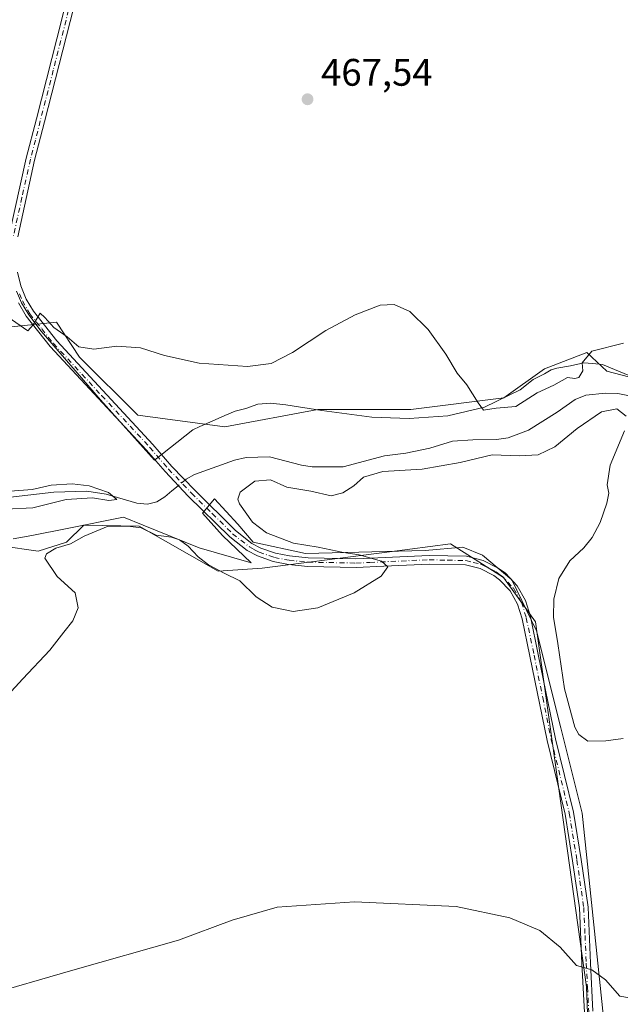
# Model space of a CAD drawing. Units: metres. Extents: x 638195 to 641663, y 4727493 to 4729882.
# Drawn here: x 639747 to 639904, y 4728721 to 4728978 of the extents above; entities that cross this region are included whole.
import ezdxf

# ---------------------------------------------------------------- set-up
doc = ezdxf.new("R2010")
doc.units = ezdxf.units.M
doc.header["$MEASUREMENT"] = 0
doc.linetypes.add('DGN Style 4', pattern=[2.6384748266838614, 1.318413404963828, -0.6592067024819142, 0.001648016756204785, -0.6592067024819142])
for name, color, linetype, lineweight in [('Camino Cxs', 7, 'Continuous', 0), ('Camino eje', 30, 'DGN Style 4', 13), ('Corriente natural lineal', 142, 'Continuous', 13), ('Corriente natural lineal oculto', 9, 'DGN Style 4', 13), ('Cultivos herbáceos CxS', 92, 'Continuous', 0), ('Curva de nivel normal', 30, 'Continuous', 0), ('Espacio natural protegido', 121, 'Continuous', 13), ('Espacio natural protegido CxS', 121, 'Continuous', 0), ('Matorral CxS', 135, 'Continuous', 0), ('Núcleo urbano CxS', 7, 'Continuous', 0), ('Punto de cota en terreno', 7, 'Continuous', 0), ('Rótulo de punto de cota en terreno', 7, 'Continuous', 0)]:
    doc.layers.add(name, color=color, linetype=linetype, lineweight=lineweight)
doc.styles.add('Style-Arial', font='txt')

# ---------------------------------------------------------------- blocks, each defined once
blk = doc.blocks.new('*U18')
at = {"layer": 'Cultivos herbáceos CxS', "color": 92, "linetype": 'Continuous', "lineweight": 0}
blk.add_polyline3d([(639915.7411000002, 4728882.1884, 464.0103999999993), (639900.3870999999, 4728886.203299999, 464.4643000000069), (639895.1683, 4728891.1371, 465.0141000000004), (639884.1111000003, 4728886.8641, 465.7075000000041), (639873.4851000002, 4728879.2741, 464.9710000000051), (639849.1951000001, 4728876.238299999, 464.0048999999999), (639824.9051000001, 4728876.2382, 463.6983000000037), (639800.6151000002, 4728871.6832, 463.1594999999944), (639777.8441000005, 4728874.719900001, 463.1693999999989), (639762.6633000001, 4728889.900800001, 464.3408000000054), (639756.5904999999, 4728899.008500001, 464.899900000004), (639741.4095000002, 4728897.4904, 464.5160000000033)], dxfattribs=at)
blk = doc.blocks.new('5PATER')
at = {"layer": 'Núcleo urbano CxS', "linetype": 'Continuous', "lineweight": 0}
h = blk.add_hatch(color=51, dxfattribs=at)
edge = h.paths.add_edge_path()
edge.add_ellipse((0, 0), major_axis=(-0.1095731443231308, -0.1110710700762829), ratio=0.9994222409660322, start_angle=0, end_angle=360)

msp = doc.modelspace()

# ---------------------------------------------------------------- linework, layer by layer
at = {"layer": 'Camino Cxs', "color": 7, "linetype": 'Continuous', "lineweight": 0}
for points in [[(639744.2401000002, 4728921.700099999, 465.2924000000058), (639748.7200999996, 4728941.8301, 465.7489999999962), (639751.3501000004, 4728952.090100001, 465.9639000000025), (639758.0100999996, 4728978.110099999, 466.6852999999974), (639763.1801000005, 4728999.4001, 467.4116000000067), (639769.4801000003, 4729027.2301, 468.3555000000051), (639771.3701, 4729036.770099999, 468.7335000000021), (639772.3601000002, 4729043.420100001, 468.9563999999955), (639772.3000999996, 4729048.2501, 469.0739000000031), (639771.4401000004, 4729054.450099999, 469.2186999999976), (639770.6101000002, 4729057.0801, 469.2682999999961), (639769.2200999996, 4729061.460100001, 469.3787000000011), (639766.9200999998, 4729066.1601, 469.4722000000039), (639763.9600999998, 4729069.9001, 469.4562000000006), (639725.9700999996, 4729103.470100001, 470.1031999999978)], [(639744.2401000002, 4728921.700099999, 465.2924000000058), (639748.7200999996, 4728941.8301, 465.7489999999962), (639751.3501000004, 4728952.090100001, 465.9639000000025), (639758.0100999996, 4728978.110099999, 466.6852999999974), (639763.1801000005, 4728999.4001, 467.4116000000067), (639769.4801000003, 4729027.2301, 468.3555000000051), (639771.3701, 4729036.770099999, 468.7335000000021), (639772.3601000002, 4729043.420100001, 468.9563999999955), (639772.3000999996, 4729048.2501, 469.0739000000031), (639771.4401000004, 4729054.450099999, 469.2186999999976), (639770.6101000002, 4729057.0801, 469.2682999999961), (639769.2200999996, 4729061.460100001, 469.3787000000011), (639766.9200999998, 4729066.1601, 469.4722000000039), (639763.9600999998, 4729069.9001, 469.4562000000006), (639725.9700999996, 4729103.470100001, 470.1031999999978)], [(639727.6300999997, 4729105.340100001, 470.248900000006), (639765.7801000001, 4729071.630100001, 469.4992000000057), (639769.0500999996, 4729067.5001, 469.5630999999995), (639771.5500999996, 4729062.390100001, 469.4377999999998), (639773.5601000005, 4729056.0601, 469.3169999999955), (639774.8000999996, 4729048.440099999, 469.1428000000015), (639774.8601000002, 4729043.2501, 469.0112999999984), (639773.8400999998, 4729036.340100001, 468.7776000000013), (639771.9301000005, 4729026.710100001, 468.4079000000056), (639765.7401000002, 4728999.440099999, 467.3929999999964), (639760.1901000004, 4728977.5701, 466.6444999999949), (639753.4700999996, 4728951.3301, 465.991200000004), (639750.9101, 4728941.3101, 465.7504000000045), (639746.4700999996, 4728921.340100001, 465.3255999999965)], [(639727.6300999997, 4729105.340100001, 470.248900000006), (639765.7801000001, 4729071.630100001, 469.4992000000057), (639769.0500999996, 4729067.5001, 469.5630999999995), (639771.5500999996, 4729062.390100001, 469.4377999999998), (639773.5601000005, 4729056.0601, 469.3169999999955), (639774.8000999996, 4729048.440099999, 469.1428000000015), (639774.8601000002, 4729043.2501, 469.0112999999984), (639773.8400999998, 4729036.340100001, 468.7776000000013), (639771.9301000005, 4729026.710100001, 468.4079000000056), (639765.7401000002, 4728999.440099999, 467.3929999999964), (639760.1901000004, 4728977.5701, 466.6444999999949), (639753.4700999996, 4728951.3301, 465.991200000004), (639750.9101, 4728941.3101, 465.7504000000045), (639746.4700999996, 4728921.340100001, 465.3255999999965)], [(639746.4501, 4728912.0701, 465.1725000000006), (639747.3300999999, 4728908.5101, 465.1061999999947), (639748.7200999996, 4728905.0701, 465.0476000000053), (639750.5701000001, 4728901.860099999, 464.9673000000039), (639756.6801000005, 4728894.170100001, 464.5893000000069), (639781.8000999996, 4728867.090100001, 462.2648000000045), (639786.7701000003, 4728861.340100001, 461.6486000000005), (639792.7801000001, 4728855.130100001, 461.4744000000064), (639803.3601000002, 4728844.640100001, 463.1638999999996), (639807.6700999998, 4728841.270099999, 463.5819000000047), (639810.0000999998, 4728840.040100001, 463.8053999999975), (639813.8300999999, 4728838.690099999, 463.9538999999932), (639817.5201000003, 4728837.9901, 464.0823999999994), (639822.3901000004, 4728837.4901, 464.2329000000027), (639834.8400999998, 4728837.2501, 464.9894000000059), (639854.0000999998, 4728838.110099999, 465.7299999999959), (639863.7301000003, 4728837.890100001, 466.1837999999989), (639868.0800999999, 4728836.8301, 466.3993999999948), (639872.0401, 4728834.8301, 466.6557999999932), (639873.8901000004, 4728833.450099999, 466.6079000000027), (639876.9401000004, 4728830.210100001, 466.6101999999955), (639879.1801000005, 4728826.3301, 466.6524000000064), (639880.4401000004, 4728822.130100001, 466.6601999999984), (639882.4901000002, 4728812.280099999, 466.8393000000069), (639886.9901000002, 4728790.2501, 467.0399000000034), (639891.6801000005, 4728771.050100001, 467.6496000000043), (639893.7001, 4728758.7301, 468.2014000000054), (639895.4901000002, 4728746.3101, 468.7820999999968), (639896.1501000002, 4728731.690099999, 469.6901000000071), (639896.7801000001, 4728719.140100001, 470.6389999999956)], [(639746.4501, 4728912.0701, 465.1725000000006), (639747.3300999999, 4728908.5101, 465.1061999999947), (639748.7200999996, 4728905.0701, 465.0476000000053), (639750.5701000001, 4728901.860099999, 464.9673000000039), (639756.6801000005, 4728894.170100001, 464.5893000000069), (639781.8000999996, 4728867.090100001, 462.2648000000045), (639786.7701000003, 4728861.340100001, 461.6486000000005), (639792.7801000001, 4728855.130100001, 461.4744000000064), (639803.3601000002, 4728844.640100001, 463.1638999999996), (639807.6700999998, 4728841.270099999, 463.5819000000047), (639810.0000999998, 4728840.040100001, 463.8053999999975), (639813.8300999999, 4728838.690099999, 463.9538999999932), (639817.5201000003, 4728837.9901, 464.0823999999994), (639822.3901000004, 4728837.4901, 464.2329000000027)], [(639894.5500999996, 4728718.800100001, 470.7188000000024), (639893.9001000002, 4728731.5801, 469.7712000000029), (639893.2401000002, 4728746.100099999, 468.8598000000056), (639891.4700999996, 4728758.390100001, 468.2614999999933), (639889.4700999996, 4728770.600099999, 467.6923999999999), (639884.7901, 4728789.7601, 467.133600000001), (639880.2901, 4728811.8301, 466.7909000000073), (639878.2600999996, 4728821.5701, 466.6747000000032), (639877.1001000004, 4728825.4301, 466.6450999999943), (639875.1201, 4728828.860099999, 466.5880000000034), (639872.3800999997, 4728831.7601, 466.5448999999935), (639870.8501000004, 4728832.9101, 466.5117999999929), (639867.2901, 4728834.710100001, 466.3585000000021), (639863.4401000004, 4728835.640100001, 466.1728000000003), (639854.0201000003, 4728835.860099999, 465.601800000004), (639842.1700999998, 4728835.3301, 465.0935999999929), (639834.8701, 4728835.0001, 464.7179999999935), (639822.2500999998, 4728835.2401, 464.1187999999966), (639817.2001, 4728835.7601, 463.9453999999969), (639813.2401000002, 4728836.5101, 463.7207999999956), (639809.1001000004, 4728837.970100001, 463.4731000000029), (639806.4401000004, 4728839.380100001, 463.3928000000015), (639801.8701, 4728842.950099999, 462.8380999999936), (639790.9901000002, 4728853.630100001, 461.3745999999956), (639784.9700999996, 4728859.9901, 461.4783000000025), (639780.1300999997, 4728865.590100001, 462.2590999999957), (639754.9700999996, 4728892.700099999, 464.575800000006), (639748.7001, 4728900.600099999, 464.9343999999983), (639746.6901000004, 4728904.0801, 465.0201999999991)], [(639894.5500999996, 4728718.800100001, 470.7188000000024), (639893.9001000002, 4728731.5801, 469.7712000000029), (639893.2401000002, 4728746.100099999, 468.8598000000056), (639891.4700999996, 4728758.390100001, 468.2614999999933), (639889.4700999996, 4728770.600099999, 467.6923999999999), (639884.7901, 4728789.7601, 467.133600000001), (639880.2901, 4728811.8301, 466.7909000000073), (639878.2600999996, 4728821.5701, 466.6747000000032), (639877.1001000004, 4728825.4301, 466.6450999999943), (639875.1201, 4728828.860099999, 466.5880000000034), (639872.3800999997, 4728831.7601, 466.5448999999935), (639870.8501000004, 4728832.9101, 466.5117999999929), (639867.2901, 4728834.710100001, 466.3585000000021), (639863.4401000004, 4728835.640100001, 466.1728000000003), (639854.0201000003, 4728835.860099999, 465.601800000004), (639842.1700999998, 4728835.3301, 465.0935999999929), (639834.8701, 4728835.0001, 464.7179999999935), (639822.2500999998, 4728835.2401, 464.1187999999966), (639817.2001, 4728835.7601, 463.9453999999969), (639813.2401000002, 4728836.5101, 463.7207999999956), (639809.1001000004, 4728837.970100001, 463.4731000000029), (639806.4401000004, 4728839.380100001, 463.3928000000015), (639801.8701, 4728842.950099999, 462.8380999999936), (639790.9901000002, 4728853.630100001, 461.3745999999956), (639784.9700999996, 4728859.9901, 461.4783000000025), (639780.1300999997, 4728865.590100001, 462.2590999999957), (639754.9700999996, 4728892.700099999, 464.575800000006), (639748.7001, 4728900.600099999, 464.9343999999983), (639746.6901000004, 4728904.0801, 465.0201999999991)], [(639822.3901000004, 4728837.4901, 464.2329000000027), (639834.8400999998, 4728837.2501, 464.9894000000059), (639854.0000999998, 4728838.110099999, 465.7299999999959), (639863.7301000003, 4728837.890100001, 466.1837999999989), (639868.0800999999, 4728836.8301, 466.3993999999948), (639872.0401, 4728834.8301, 466.6557999999932), (639873.8901000004, 4728833.450099999, 466.6079000000027), (639876.9401000004, 4728830.210100001, 466.6101999999955), (639879.1801000005, 4728826.3301, 466.6524000000064), (639880.4401000004, 4728822.130100001, 466.6601999999984), (639882.4901000002, 4728812.280099999, 466.8393000000069), (639886.9901000002, 4728790.2501, 467.0399000000034), (639891.6801000005, 4728771.050100001, 467.6496000000043), (639893.7001, 4728758.7301, 468.2014000000054), (639895.4901000002, 4728746.3101, 468.7820999999968), (639896.1501000002, 4728731.690099999, 469.6901000000071), (639896.7801000001, 4728719.140100001, 470.6389999999956)]]:
    msp.add_polyline3d(points, dxfattribs=at)
at = {"layer": 'Camino eje', "color": 30, "linetype": 'DGN Style 4', "lineweight": 13}
for points in [[(639726.8000999996, 4729104.405099999, 470.1782999999996), (639764.8701, 4729070.765100001, 469.4937999999966), (639767.9851000002, 4729066.8301, 469.5400999999983), (639770.3850999996, 4729061.925100001, 469.4109999999928), (639772.0850999998, 4729056.5701, 469.3080999999948), (639772.5000999998, 4729055.255100001, 469.2871000000014), (639773.1201, 4729051.4451, 469.188599999994), (639773.5500999996, 4729048.345100001, 469.1104999999953), (639773.5800999999, 4729045.9301, 469.0489999999991), (639773.6101000002, 4729043.335100001, 468.9851999999955), (639773.1001000004, 4729039.880100001, 468.8806999999942), (639772.6051000003, 4729036.5551, 468.7785000000004), (639770.7050999999, 4729026.970100001, 468.3834999999963), (639767.6101000002, 4729013.335100001, 467.9790000000066), (639764.4600999998, 4728999.420100001, 467.4021999999969), (639761.6851000005, 4728988.485099999, 467.0580999999948), (639759.1001000004, 4728977.840100001, 466.6662999999971), (639755.7701000003, 4728964.8301, 466.2911000000022), (639751.0950999996, 4728946.5801, 465.844299999997), (639749.8151000004, 4728941.5701, 465.7502999999998), (639747.5950999996, 4728931.585100001, 465.5620999999956), (639745.3551000003, 4728921.520099999, 465.3098000000027)], [(639746.9550999999, 4728906.440099999, 465.0684000000037), (639747.7050999999, 4728904.575099999, 465.0375000000058), (639749.6350999996, 4728901.2301, 464.9481999999989), (639752.7701000003, 4728897.280099999, 464.7437000000064), (639755.8251, 4728893.4351, 464.5724999999948), (639768.4051000001, 4728879.880100001, 463.5273000000016), (639780.9650999998, 4728866.340100001, 462.2486999999965), (639785.8701, 4728860.665100001, 461.5712000000058), (639791.8850999996, 4728854.380100001, 461.4311000000016), (639797.3251, 4728849.040100001, 462.1603999999934), (639802.6151000002, 4728843.795100001, 462.9131999999955), (639807.0551000005, 4728840.325099999, 463.4633000000031), (639808.3850999996, 4728839.620100001, 463.5651999999973), (639809.5500999996, 4728839.005100001, 463.6242999999959), (639813.5351, 4728837.600099999, 463.6775000000052), (639817.3601000002, 4728836.8751, 463.9377999999998), (639822.3201000001, 4728836.3651, 464.1748999999982), (639834.8551000003, 4728836.1251, 464.8537999999971), (639838.5050999997, 4728836.290100001, 465.0672999999952), (639854.0100999996, 4728836.985099999, 465.6157999999996), (639858.7200999996, 4728836.8751, 465.8718999999983), (639863.5850999998, 4728836.765100001, 466.1628999999957), (639865.5100999996, 4728836.300100001, 466.2593999999954), (639867.6851000005, 4728835.770099999, 466.3714999999939), (639871.4451000001, 4728833.870100001, 466.5760000000009), (639872.3701, 4728833.1801, 466.5840999999928), (639873.1350999996, 4728832.6051, 466.5619000000006), (639874.5050999997, 4728831.155099999, 466.5727999999945), (639876.0301000001, 4728829.5351, 466.6003000000055), (639878.1401000004, 4728825.880100001, 466.6511000000028), (639879.3501000004, 4728821.850099999, 466.6690999999992), (639881.3901000004, 4728812.0551, 466.8141999999935), (639883.6401000004, 4728801.040100001, 466.8801999999997), (639885.8901000004, 4728790.005100001, 467.0878999999986), (639890.5751, 4728770.825099999, 467.6708999999974), (639892.5850999998, 4728758.5601, 468.2330999999977), (639894.3651000002, 4728746.2051, 468.821100000001), (639894.6951000001, 4728738.895099999, 469.2468999999983), (639895.0251000002, 4728731.6351, 469.7308000000049), (639895.3400999998, 4728725.360099999, 470.1934999999939), (639895.6651, 4728718.970100001, 470.6790000000037)]]:
    msp.add_polyline3d(points, dxfattribs=at)
at = {"layer": 'Corriente natural lineal', "color": 142, "linetype": 'Continuous', "lineweight": 13}
for points in [[(639908.5301000001, 4728879.370100001, 463.9174000000058), (639903.2500999998, 4728880.380100001, 464.4674999999989), (639900.0601000005, 4728880.460100001, 464.639599999995), (639894.9001000002, 4728879.960100001, 464.411500000002), (639892.1300999997, 4728878.870100001, 463.9162000000069), (639887.4101, 4728875.4901, 463.6006000000052), (639879.9001000002, 4728870.850099999, 463.3552000000054), (639874.5900999998, 4728868.790100001, 463.1012999999948), (639871.5601000005, 4728868.380100001, 463.1588999999949), (639865.3501000004, 4728868.280099999, 463.3083000000043), (639860.0401, 4728867.9101, 463.2713999999978), (639854.1201, 4728866.1501, 463.603099999993), (639847.9001000002, 4728864.8301, 463.6967000000004), (639842.2801000001, 4728864.130100001, 463.2927999999956), (639831.5401, 4728861.270099999, 463.0804000000062), (639823.4200999998, 4728861.220100001, 462.8579000000027), (639820.6300999997, 4728861.6501, 462.7695999999996), (639812.2901, 4728863.860099999, 462.4311000000016), (639806.1601, 4728863.690099999, 462.4909000000043), (639803.1101000002, 4728863.030099999, 462.2649999999995), (639792.7001, 4728859.2501, 461.6135000000068), (639790.5301000001, 4728858.030099999, 461.4021000000066), (639790.2182, 4728857.7773, 461.3614999999991)], [(639788.4336999999, 4728856.330900001, 461.1300000000047), (639786.7301000003, 4728854.950099999, 460.8372999999993), (639784.8901000004, 4728853.440099999, 460.4988000000012), (639782.8000999996, 4728852.0701, 460.2522000000026), (639780.3800999997, 4728851.530099999, 460.3291999999929), (639777.6300999997, 4728851.7301, 460.3340000000026), (639769.6300999997, 4728854.120100001, 460.3114999999962), (639764.5000999998, 4728854.880100001, 460.4235000000045), (639755.9200999998, 4728854.6601, 460.5576000000001), (639744.6201, 4728853.300100001, 460.3156000000017)]]:
    msp.add_polyline3d(points, dxfattribs=at)
at = {"layer": 'Corriente natural lineal oculto', "color": 9, "linetype": 'DGN Style 4', "lineweight": 13, "extrusion": (-0.07789796851837741, -0.06313904264473423, 0.994959983011687), "elevation": -347954.874907335, "flags": 128}
msp.add_lwpolyline([(-3270804.330886621, 3457194.534325638), (-3270804.330886621, 3457192.225623523)], dxfattribs=at)
at = {"layer": 'Cultivos herbáceos CxS', "color": 92, "linetype": 'Continuous', "lineweight": 0}
for points in [[(639741.4095000002, 4728897.4904, 464.5160000000033), (639756.5904999999, 4728899.008500001, 464.899900000004), (639762.6633000001, 4728889.900800001, 464.3408000000054), (639777.8441000005, 4728874.719900001, 463.1693999999989), (639800.6151000002, 4728871.6832, 463.1594999999944), (639824.9051000001, 4728876.2382, 463.6983000000037), (639849.1951000001, 4728876.238299999, 464.0048999999999), (639873.4851000002, 4728879.2741, 464.9710000000051), (639884.1111000003, 4728886.8641, 465.7075000000041), (639895.1683, 4728891.1371, 465.0141000000004), (639900.3870999999, 4728886.203299999, 464.4643000000069), (639915.7411000002, 4728882.1884, 464.0103999999993), (639956.2830999997, 4728885.8676, 464.9407000000065), (639979.4083000004, 4728899.217300001, 465.7167999999947), (639983.1637000004, 4728920.948899999, 466.1811000000016), (639985.9194999998, 4728922.786699999, 466.1579000000056)], [(639742.1615000004, 4728840.6535, 463.1631000000052), (639751.8655000003, 4728839.2665, 463.8359999999957), (639759.2597000003, 4728841.577500001, 464.0840000000026), (639763.7477000002, 4728846.051300001, 463.0390000000043), (639778.2067, 4728845.738500001, 462.2231000000029), (639798.8683000002, 4728834.0329, 464.5657999999967), (639810.3712999999, 4728834.775900001, 463.5558000000019), (639843.6224999997, 4728839.0635, 465.7485000000015), (639859.5395000001, 4728841.115900001, 466.1996999999974), (639873.4023000002, 4728832.3321, 466.4630999999936), (639881.7200999996, 4728820.776500001, 466.594299999997), (639895.0532999998, 4728725.4319, 470.0204999999987), (639896.5861000001, 4728686.069499999, 472.7747999999993), (639894.1898999996, 4728687.438100001, 472.8320999999996), (639876.3531, 4728700.722899999, 472.567200000005), (639859.5371000003, 4728707.057499999, 472.292300000001), (639834.3201000001, 4728713.655099999, 472.7828000000009), (639829.4993000004, 4728714.916300001, 472.6839000000036), (639766.7433000002, 4728714.158100001, 472.770399999994), (639721.8123000005, 4728708.451099999, 471.1459999999934)], [(639742.1615000004, 4728840.6535, 463.1631000000052), (639751.8655000003, 4728839.2665, 463.8359999999957), (639759.2597000003, 4728841.577500001, 464.0840000000026), (639763.7477000002, 4728846.051300001, 463.0390000000043), (639778.2067, 4728845.738500001, 462.2231000000029), (639798.8683000002, 4728834.0329, 464.5657999999967), (639810.3712999999, 4728834.775900001, 463.5558000000019), (639843.6224999997, 4728839.0635, 465.7485000000015), (639859.5395000001, 4728841.115900001, 466.1996999999974), (639873.4023000002, 4728832.3321, 466.4630999999936), (639881.7200999996, 4728820.776500001, 466.594299999997), (639895.0532999998, 4728725.4319, 470.0204999999987), (639896.5861000001, 4728686.069499999, 472.7747999999993)]]:
    msp.add_polyline3d(points, dxfattribs=at)
at = {"layer": 'Curva de nivel normal', "color": 30, "linetype": 'Continuous', "lineweight": 0, "flags": 128}
for points, elevation in [([(639904.7599999999, 4728893.5601), (639896.5099999999, 4728891.4101), (639893.9900000002, 4728888.390100001), (639894.0999999996, 4728886.340100001), (639893.0800000001, 4728884.620100001), (639892.04, 4728884.280099999), (639890.1200000001, 4728884.5601), (639886.5099999999, 4728882.5601), (639882.1799999997, 4728880.530099999), (639876.6299999999, 4728876.9801), (639871.5, 4728876.590100001), (639868.2000000002, 4728876.030099999), (639866.7999999998, 4728877.950099999), (639863.8200000003, 4728882.640100001), (639861.29, 4728885.7401), (639858.3300000001, 4728890.6801), (639853.7199999997, 4728897.120100001), (639848.9400000004, 4728901.8101), (639844.8300000001, 4728903.6801), (639841.2000000002, 4728903.4301), (639834.6100000005, 4728900.970100001), (639827, 4728896.8101), (639818.2699999996, 4728891.110099999), (639812.6600000003, 4728888.2501), (639806.5199999996, 4728887.4901), (639793.8499999996, 4728888.300100001), (639784.7999999998, 4728890.290100001), (639778.5199999996, 4728892.340100001), (639772.4199999999, 4728892.7601), (639766.4000000004, 4728891.9901), (639762.4800000006, 4728892.620100001), (639759.4100000003, 4728895.220100001), (639755.9600000001, 4728897.6601), (639753.5300000003, 4728900.220100001), (639752.3099999997, 4728901.340100001), (639750.5300000003, 4728898.3201), (639749.0999999996, 4728896.800100001), (639741.9600000001, 4728901.7601)], 465), ([(639743.79, 4728801.5701), (639747.8399999999, 4728805.920100001), (639754.8600000005, 4728813.4101), (639758.5300000003, 4728818.100099999), (639760.8600000005, 4728821.020099999), (639762.2800000003, 4728824.4301), (639761.5300000003, 4728828.350099999), (639756.7800000003, 4728832.600099999), (639753.54, 4728837.360099999), (639753.9800000006, 4728838.530099999), (639756.4500000002, 4728840.020099999), (639760.2800000003, 4728841.110099999), (639763.8399999999, 4728843.120100001), (639770.1299999999, 4728845.770099999), (639775.2800000003, 4728845.720100001), (639778.7199999997, 4728845.300100001), (639782.6399999997, 4728843.4301), (639786.6600000003, 4728842.9001), (639788.7400000002, 4728842.210100001), (639791.0199999996, 4728840.5001), (639793.5999999996, 4728837.7501), (639796.3399999999, 4728835.640100001), (639800.4100000003, 4728833.4801), (639804.5, 4728831.470100001), (639808.7999999998, 4728827.300100001), (639812.9800000006, 4728824.610099999), (639818.4400000004, 4728823.450099999), (639824.8799999999, 4728824.420100001), (639834.4199999999, 4728828.390100001), (639841.4400000004, 4728832.7401), (639843.2100000001, 4728835.1801), (639841.4900000002, 4728836.6501), (639835.7100000001, 4728838.2501), (639831.5599999997, 4728838.920100001), (639824.9400000004, 4728840.2601), (639818.5099999999, 4728841.360099999), (639811.4900000002, 4728843.9801), (639807.8399999999, 4728846.800100001), (639804.4600000001, 4728851.630100001), (639803.9800000006, 4728852.8101), (639804.5700000003, 4728854.610099999), (639808.4600000001, 4728857.4801), (639812.54, 4728857.8301), (639816.79, 4728855.920100001), (639823.0499999998, 4728854.870100001), (639828.3399999999, 4728853.6501), (639831.4400000004, 4728854.4901), (639834.3300000001, 4728856.270099999), (639836.8600000005, 4728858.520099999), (639841.8700000001, 4728860.0701), (639852.1500000004, 4728860.640100001), (639862.1200000001, 4728862.4001), (639870.4100000003, 4728864.4001), (639877.4900000002, 4728864.090100001), (639882.4199999999, 4728864.4001), (639886.8399999999, 4728866.460100001), (639892.6900000004, 4728871.2601), (639899.0099999999, 4728875.610099999), (639903, 4728876.420100001), (639905.4400000004, 4728874.440099999)], 465), ([(639905.0199999996, 4728870.670100001), (639901.2699999996, 4728861.6501), (639900.5, 4728856.5801), (639900.9600000001, 4728854.350099999), (639900.4299999997, 4728851.790100001), (639898.6200000001, 4728846.7401), (639896.5899999999, 4728842.800100001), (639894.4000000004, 4728840.140100001), (639890.7599999999, 4728836.7501), (639887.9000000004, 4728832.120100001), (639886.5199999996, 4728826.6801), (639886.4900000002, 4728822.020099999), (639887.5999999996, 4728815.110099999), (639889.3099999997, 4728803.3101), (639892.0700000003, 4728793.2401), (639893.0800000001, 4728791.3301), (639895.4600000001, 4728789.5801), (639900.1399999997, 4728789.7401), (639904.6600000003, 4728790.280099999)], 465), ([(639743.3899999997, 4728850.1601), (639750.4400000004, 4728850.5801), (639759.1100000005, 4728852.7601), (639766.0099999999, 4728853.170100001), (639770.2599999999, 4728852.460100001), (639772.3499999996, 4728852.710100001), (639770.2000000002, 4728854.5601), (639765.1600000003, 4728856.300100001), (639760.7000000002, 4728856.840100001), (639755.2100000001, 4728856.4901), (639750.2599999999, 4728855.370100001), (639744.5300000003, 4728854.9301)], 460), ([(639910.4100000003, 4728717.960100001), (639908.0999999996, 4728721.7601), (639906.3399999999, 4728722.5701), (639903.8099999997, 4728723.0701), (639900.0800000001, 4728727.2601), (639896.5099999999, 4728729.940099999), (639892.5099999999, 4728731.040100001), (639888.2199999997, 4728735.850099999), (639882.9000000004, 4728740.190099999), (639875.0599999997, 4728743.5001), (639861.0199999996, 4728746.440099999), (639834.4600000001, 4728747.700099999), (639814.2800000003, 4728746.2601), (639802.5499999998, 4728742.920100001), (639788.5300000003, 4728737.6801), (639760.8600000005, 4728729.870100001), (639737.3399999999, 4728723.0801)], 470)]:
    msp.add_lwpolyline(points, dxfattribs=dict(at, elevation=elevation))
at = {"layer": 'Espacio natural protegido', "color": 121, "linetype": 'Continuous', "lineweight": 13, "flags": 128}
for points in [[(639906.9761000011, 4728884.738200001), (639899.2731000001, 4728888.008200001), (639896.6531000005, 4728888.2282), (639894.4281000004, 4728888.4162), (639890.8820000017, 4728887.5812), (639887.3300000002, 4728887.000300001), (639885.8110000013, 4728886.5883), (639884.1030000012, 4728885.5033), (639881.1529000021, 4728884.0803), (639877.7718000005, 4728881.3444), (639868.4447000006, 4728876.8365), (639858.8176000012, 4728874.607500001), (639848.7774999997, 4728873.8926), (639838.9715000014, 4728874.198599999), (639825.9534000002, 4728875.962700001), (639816.5064000007, 4728877.418700002), (639812.5524000016, 4728877.845700001), (639809.2473999996, 4728877.650700001), (639806.0894000012, 4728876.442700001), (639803.3033000003, 4728875.750699999), (639800.6143, 4728874.624500002), (639797.2462000004, 4728873.213799999), (639794.0942000012, 4728871.752800001), (639792.2012000016, 4728870.951900001), (639782.2469000004, 4728863.028000004), (639768.1162000014, 4728878.708900004), (639752.6065000001, 4728896.6717), (639749.3616000017, 4728900.972600002), (639747.4936000007, 4728904.0576), (639746.1597000001, 4728907.077600002)], [(639745.3023000007, 4728842.427399999), (639750.1882000007, 4728843.360099999), (639759.3674000015, 4728845.112299999), (639774.1026000017, 4728848.1342), (639779.2957000014, 4728846.016700001), (639793.8615000009, 4728840.077299997), (639807.4665000003, 4728836.1473), (639800.0166000016, 4728843.3092), (639794.7577000019, 4728849.144800002), (639797.8598999995, 4728852.918199998), (639804.0277000011, 4728846.311099999), (639807.965600001, 4728841.582200001), (639821.6596000011, 4728838.579200001), (639852.8978000024, 4728839.437000002), (639862.7399000024, 4728840.295), (639867.8749000004, 4728838.15), (639875.5768000016, 4728831.715000002), (639881.9955000015, 4728818.417199997), (639888.4140000016, 4728793.1085), (639893.9765999997, 4728770.801799998), (639896.9710000015, 4728741.632099997), (639899.9664000003, 4728713.319499998)]]:
    msp.add_lwpolyline(points, dxfattribs=at)
at = {"layer": 'Espacio natural protegido CxS', "color": 121, "linetype": 'Continuous', "lineweight": 0, "flags": 128}
for points in [[(639746.1596999994, 4728907.077600001), (639747.4936, 4728904.057600001), (639749.3616000012, 4728900.972600001), (639752.6064999995, 4728896.6717), (639768.116200001, 4728878.708900002), (639782.2468999998, 4728863.028000002), (639792.2012000012, 4728870.951900001), (639794.0942000007, 4728871.7528), (639797.2461999998, 4728873.2138), (639800.6142999994, 4728874.624500001), (639803.3032999996, 4728875.750700001), (639806.0894000005, 4728876.442700001), (639809.2473999991, 4728877.6507), (639812.552400001, 4728877.845700001), (639816.5064000001, 4728877.4187), (639825.9533999996, 4728875.9627), (639838.9715000008, 4728874.1986), (639848.7774999992, 4728873.8926), (639858.8176000006, 4728874.6075), (639868.4447, 4728876.836499999), (639877.7718, 4728881.3444), (639881.1528999992, 4728884.080299999), (639884.1030000006, 4728885.503299999), (639885.8110000007, 4728886.588300001), (639887.3299999996, 4728887.000300001), (639890.8820000011, 4728887.5812), (639894.4280999998, 4728888.416200001), (639896.6530999999, 4728888.228199999), (639899.2730999995, 4728888.0082), (639906.9761000006, 4728884.7382)], [(639899.9663999996, 4728713.319499998), (639896.971000001, 4728741.632099999), (639893.9765999991, 4728770.801799999), (639888.413999999, 4728793.108499999), (639881.9955000009, 4728818.417199999), (639875.576800001, 4728831.715000001), (639867.8748999997, 4728838.149999999), (639862.7398999995, 4728840.295), (639852.8977999995, 4728839.437000001), (639821.6596000005, 4728838.5792), (639807.9656000005, 4728841.5822), (639804.0277000007, 4728846.3111), (639797.8598999989, 4728852.918199999), (639794.7576999991, 4728849.144800001), (639800.0165999987, 4728843.309199999), (639807.4665, 4728836.147299999), (639793.8615000005, 4728840.077299999), (639779.2956999987, 4728846.016700001), (639774.1025999989, 4728848.134199999), (639759.367400001, 4728845.112299998), (639750.1882000001, 4728843.360099998), (639745.3023000001, 4728842.427400001)]]:
    msp.add_lwpolyline(points, dxfattribs=at)
at = {"layer": 'Matorral CxS', "color": 135, "linetype": 'Continuous', "lineweight": 0}
for points in [[(639741.4095000002, 4728897.4904, 464.5160000000033), (639756.5904999999, 4728899.008500001, 464.899900000004), (639762.6633000001, 4728889.900800001, 464.3408000000054), (639777.8441000005, 4728874.719900001, 463.1693999999989), (639800.6151000002, 4728871.6832, 463.1594999999944), (639824.9051000001, 4728876.2382, 463.6983000000037), (639849.1951000001, 4728876.238299999, 464.0048999999999), (639873.4851000002, 4728879.2741, 464.9710000000051), (639884.1111000003, 4728886.8641, 465.7075000000041), (639895.1683, 4728891.1371, 465.0141000000004), (639900.3870999999, 4728886.203299999, 464.4643000000069), (639915.7411000002, 4728882.1884, 464.0103999999993), (639956.2830999997, 4728885.8676, 464.9407000000065), (639979.4083000004, 4728899.217300001, 465.7167999999947), (639983.1637000004, 4728920.948899999, 466.1811000000016), (639985.9194999998, 4728922.786699999, 466.1579000000056)], [(639741.4095000002, 4728897.4904, 464.5160000000033), (639756.5904999999, 4728899.008500001, 464.899900000004), (639762.6633000001, 4728889.900800001, 464.3408000000054), (639777.8441000005, 4728874.719900001, 463.1693999999989), (639800.6151000002, 4728871.6832, 463.1594999999944), (639824.9051000001, 4728876.2382, 463.6983000000037), (639849.1951000001, 4728876.238299999, 464.0048999999999), (639873.4851000002, 4728879.2741, 464.9710000000051), (639884.1111000003, 4728886.8641, 465.7075000000041), (639895.1683, 4728891.1371, 465.0141000000004), (639900.3870999999, 4728886.203299999, 464.4643000000069), (639915.7411000002, 4728882.1884, 464.0103999999993)], [(639896.5861000001, 4728686.069499999, 472.7747999999993), (639895.0532999998, 4728725.4319, 470.0204999999987), (639881.7200999996, 4728820.776500001, 466.594299999997), (639873.4023000002, 4728832.3321, 466.4630999999936), (639859.5395000001, 4728841.115900001, 466.1996999999974), (639843.6224999997, 4728839.0635, 465.7485000000015), (639810.3712999999, 4728834.775900001, 463.5558000000019), (639798.8683000002, 4728834.0329, 464.5657999999967), (639778.2067, 4728845.738500001, 462.2231000000029), (639763.7477000002, 4728846.051300001, 463.0390000000043), (639759.2597000003, 4728841.577500001, 464.0840000000026), (639751.8655000003, 4728839.2665, 463.8359999999957), (639742.1615000004, 4728840.6535, 463.1631000000052)], [(639742.1615000004, 4728840.6535, 463.1631000000052), (639751.8655000003, 4728839.2665, 463.8359999999957), (639759.2597000003, 4728841.577500001, 464.0840000000026), (639763.7477000002, 4728846.051300001, 463.0390000000043), (639778.2067, 4728845.738500001, 462.2231000000029), (639798.8683000002, 4728834.0329, 464.5657999999967), (639810.3712999999, 4728834.775900001, 463.5558000000019), (639843.6224999997, 4728839.0635, 465.7485000000015), (639859.5395000001, 4728841.115900001, 466.1996999999974), (639873.4023000002, 4728832.3321, 466.4630999999936), (639881.7200999996, 4728820.776500001, 466.594299999997), (639895.0532999998, 4728725.4319, 470.0204999999987), (639896.5861000001, 4728686.069499999, 472.7747999999993)]]:
    msp.add_polyline3d(points, dxfattribs=at)

# ---------------------------------------------------------------- block references
at = {"layer": 'Cultivos herbáceos CxS', "color": 92, "linetype": 'Continuous', "lineweight": 0}
msp.add_blockref('*U18', (0, 0), dxfattribs=at)
at = {"layer": 'Punto de cota en terreno', "color": 7, "linetype": 'Continuous', "lineweight": 0, "xscale": 10, "yscale": 10, "zscale": 10}
msp.add_blockref('5PATER', (639822.2000000002, 4728957.230000001, 467.5399999999936), dxfattribs=at)

# ---------------------------------------------------------------- texts
at = {"layer": 'Rótulo de punto de cota en terreno', "color": 7, "linetype": 'Continuous', "lineweight": 0, "style": 'Style-Arial'}
msp.add_text('467,54', height=7.000000000000002, dxfattribs=at).set_placement((639825.7278000005, 4728960.7578))

doc.saveas('drawing.dxf')
